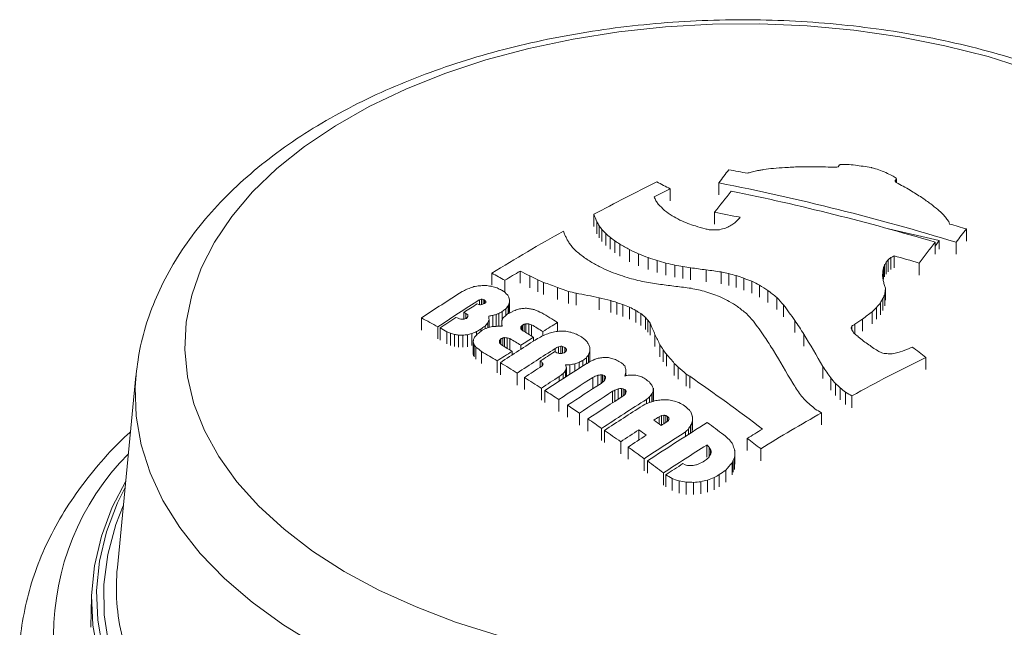
# Model space of a CAD drawing. Units: millimetres. Extents: x 140 to 1014, y 91 to 775.
# Drawn here: x 848 to 908, y 723 to 760 of the extents above; entities that cross this region are included whole.
import ezdxf

# ---------------------------------------------------------------- set-up
doc = ezdxf.new("R2010")
doc.units = ezdxf.units.MM

msp = doc.modelspace()

# ---------------------------------------------------------------- linework, layer by layer
at = {"color": 7, "linetype": 'Continuous', "lineweight": 15}
for p, q in [((897.945, 750.948), (897.888, 750.891)), ((897.987, 751.013), (897.945, 750.948)), ((901.466, 749.937), (901.388, 750.022)), ((901.469, 750.137), (901.411, 750.081)), ((901.411, 750.081), (901.411, 749.996)), ((901.469, 750.137), (901.469, 749.935)), ((887.593, 749.543), (887.593, 748.806)), ((890.578, 749.909), (890.578, 749.172)), ((882.905, 747.979), (882.905, 747.241)), ((890.313, 748.102), (890.313, 747.366)), ((883.082, 747.514), (883.082, 746.777)), ((883.23, 747.277), (883.23, 746.54)), ((883.396, 747.048), (883.396, 746.311)), ((900.98, 747.093), (904.092, 746.374)), ((904.738, 747.384), (904.684, 747.537)), ((905.782, 747.08), (905.782, 746.341)), ((883.629, 746.8), (883.629, 746.063)), ((883.898, 746.571), (883.898, 745.834)), ((904.092, 746.374), (903.851, 746.033)), ((904.092, 745.839), (904.092, 746.374)), ((884.185, 746.349), (884.185, 745.613)), ((884.491, 746.155), (884.491, 745.419)), ((885.092, 745.811), (885.092, 745.074)), ((903.851, 746.271), (903.851, 745.533)), ((903.851, 746.033), (903.851, 745.533)), ((905.132, 746.265), (905.132, 745.526)), ((885.649, 745.547), (885.649, 744.812)), ((886.244, 745.32), (886.244, 744.584)), ((900.967, 745.193), (900.967, 744.456)), ((901.135, 745.324), (901.135, 744.587)), ((901.335, 745.432), (901.335, 744.695)), ((886.793, 745.138), (886.793, 744.402)), ((887.327, 744.982), (887.327, 744.247)), ((887.864, 744.863), (887.864, 744.128)), ((888.353, 744.772), (888.353, 744.037)), ((888.843, 744.699), (888.843, 743.964)), ((900.683, 744.729), (900.65, 744.564)), ((900.65, 744.564), (900.65, 744.01)), ((900.683, 744.729), (900.683, 743.992)), ((900.749, 744.89), (900.749, 744.153)), ((900.85, 745.047), (900.85, 744.31)), ((902.866, 744.987), (902.866, 744.25)), ((876.632, 744.368), (876.632, 743.628)), ((878.381, 744.499), (878.381, 743.759)), ((878.967, 744.197), (878.967, 743.458)), ((879.458, 743.965), (879.458, 743.227)), ((890.724, 744.442), (890.724, 743.707)), ((891.178, 744.342), (891.178, 743.607)), ((891.631, 744.221), (891.631, 743.486)), ((892.114, 744.057), (892.114, 743.322)), ((900.661, 743.929), (900.62, 744.231)), ((877.444, 743.93), (877.444, 743.19)), ((879.819, 743.804), (879.819, 743.066)), ((880.677, 743.483), (880.677, 742.745)), ((892.596, 743.871), (892.596, 743.136)), ((893.072, 743.623), (893.072, 742.888)), ((900.808, 743.445), (900.759, 743.096)), ((900.808, 743.445), (900.808, 742.708)), ((875.995, 742.763), (875.872, 742.724)), ((875.995, 742.763), (875.995, 742.436)), ((876.179, 742.726), (876.114, 742.761)), ((876.114, 742.761), (876.114, 742.468)), ((877.728, 742.717), (877.691, 742.886)), ((881.339, 743.248), (881.339, 742.511)), ((881.808, 743.144), (881.808, 742.407)), ((883.218, 742.862), (883.218, 742.125)), ((893.577, 743.31), (893.577, 742.575)), ((894.124, 742.88), (894.124, 742.145)), ((900.647, 742.811), (900.647, 742.074)), ((900.759, 743.096), (900.759, 742.359)), ((875.847, 742.439), (875.732, 742.481)), ((875.872, 742.724), (875.872, 742.435)), ((876.193, 742.504), (876.087, 742.456)), ((876.179, 742.726), (876.179, 742.498)), ((876.267, 742.57), (876.193, 742.504)), ((877.493, 742.183), (877.493, 741.765)), ((877.711, 742.533), (877.645, 742.356)), ((877.645, 742.356), (877.645, 741.884)), ((877.711, 742.533), (877.711, 741.918)), ((877.728, 742.717), (877.728, 741.977)), ((883.938, 742.685), (883.938, 741.948)), ((884.686, 742.442), (884.686, 741.706)), ((885.083, 742.284), (885.083, 741.547)), ((894.548, 742.419), (894.548, 741.684)), ((900.255, 742.271), (900.255, 741.535)), ((900.485, 742.539), (900.485, 741.802)), ((872.324, 741.622), (872.324, 740.878)), ((874.92, 741.961), (874.92, 741.545)), ((875.05, 741.889), (875.05, 741.586)), ((875.162, 741.806), (875.162, 741.703)), ((876.466, 741.531), (876.466, 741.04)), ((876.691, 741.773), (876.691, 741.09)), ((876.9, 741.828), (876.9, 741.104)), ((877.077, 741.901), (877.077, 741.161)), ((877.274, 742.006), (877.274, 741.5)), ((877.38, 741.663), (877.304, 741.576)), ((885.476, 742.082), (885.476, 741.346)), ((885.785, 741.888), (885.785, 741.152)), ((886.072, 741.641), (886.072, 740.904)), ((899.399, 741.554), (899.399, 740.817)), ((899.99, 742.004), (899.99, 741.268)), ((873.33, 741.077), (873.33, 740.334)), ((873.46, 741.006), (873.46, 740.263)), ((876.226, 741.121), (876.226, 740.95)), ((876.398, 741.33), (876.398, 741.023)), ((877.281, 741.108), (877.245, 741.282)), ((877.245, 741.282), (877.245, 741.108)), ((878.459, 741.125), (878.459, 740.914)), ((878.621, 741.228), (878.515, 741.18)), ((878.515, 741.18), (878.515, 740.858)), ((878.621, 741.228), (878.621, 740.787)), ((878.726, 741.254), (878.726, 740.725)), ((878.913, 741.254), (878.913, 740.613)), ((879.079, 741.2), (879.079, 740.514)), ((880.678, 741.347), (880.678, 740.792)), ((886.212, 741.485), (886.212, 740.749)), ((886.351, 741.308), (886.351, 740.571)), ((895.239, 741.461), (895.239, 740.725)), ((898.741, 741.123), (898.699, 741.042)), ((898.741, 741.123), (898.741, 740.891)), ((898.923, 741.235), (898.923, 740.644)), ((873.882, 740.772), (873.882, 740.03)), ((874.095, 740.676), (874.095, 739.933)), ((874.344, 740.602), (874.344, 739.86)), ((874.596, 740.571), (874.596, 739.828)), ((874.851, 740.559), (874.851, 739.817)), ((875.143, 740.593), (875.143, 739.851)), ((875.404, 740.665), (875.404, 739.923)), ((875.704, 740.781), (875.704, 740.573)), ((875.954, 740.924), (875.954, 740.79)), ((877.199, 740.337), (877.199, 740.013)), ((877.305, 740.386), (877.305, 739.917)), ((877.41, 740.414), (877.41, 739.855)), ((877.579, 740.403), (877.579, 739.754)), ((877.745, 740.349), (877.745, 739.655)), ((879.202, 740.44), (879.202, 740.198)), ((879.777, 740.784), (879.777, 740.527)), ((881.009, 740.815), (880.837, 740.808)), ((886.651, 740.602), (886.651, 739.866)), ((895.787, 740.63), (895.787, 739.894)), ((875.495, 740.125), (875.495, 739.383)), ((875.551, 739.981), (875.522, 740.042)), ((875.522, 740.042), (875.522, 739.301)), ((875.551, 739.981), (875.551, 739.239)), ((875.657, 739.83), (875.657, 739.088)), ((877.125, 740.269), (877.125, 740.085)), ((878.427, 739.943), (878.427, 739.7)), ((880.526, 739.745), (880.526, 739.527)), ((880.879, 739.888), (880.722, 739.849)), ((880.722, 739.849), (880.722, 739.452)), ((880.879, 739.888), (880.879, 739.43)), ((881.112, 739.811), (880.98, 739.87)), ((880.98, 739.87), (880.98, 739.449)), ((881.112, 739.811), (881.112, 739.511)), ((881.208, 739.729), (881.208, 739.631)), ((882.663, 739.765), (882.663, 739.027)), ((886.958, 739.973), (886.958, 739.236)), ((876.009, 739.557), (876.009, 738.815)), ((877.884, 739.571), (877.884, 739.347)), ((880.926, 739.428), (880.773, 739.433)), ((881.177, 739.567), (881.085, 739.488)), ((882.443, 739.177), (882.443, 738.805)), ((882.647, 739.571), (882.578, 739.364)), ((882.578, 739.364), (882.578, 738.89)), ((882.647, 739.571), (882.647, 738.934)), ((887.154, 739.661), (887.154, 738.924)), ((887.355, 739.39), (887.355, 738.653)), ((903.273, 739.202), (903.273, 738.463)), ((876.967, 738.988), (876.967, 738.247)), ((877.162, 738.871), (877.162, 738.13)), ((879.608, 738.973), (879.608, 738.601)), ((879.78, 738.774), (879.72, 738.674)), ((879.78, 738.774), (879.737, 738.87)), ((879.737, 738.87), (879.737, 738.701)), ((881.214, 738.561), (881.159, 738.733)), ((881.214, 738.561), (881.214, 738.029)), ((881.433, 738.743), (881.433, 738.169)), ((881.729, 738.807), (881.729, 738.356)), ((881.992, 738.892), (881.992, 738.522)), ((882.225, 739.019), (882.225, 738.668)), ((887.84, 738.833), (887.84, 738.096)), ((888.078, 738.602), (888.078, 737.864)), ((896.964, 738.639), (896.964, 737.901)), ((854.793, 738.075), (853.654, 726.31)), ((878.201, 738.237), (878.201, 737.495)), ((878.639, 737.964), (878.639, 737.223)), ((880.777, 738.029), (880.777, 737.749)), ((881.014, 738.203), (881.014, 737.901)), ((881.165, 738.384), (881.165, 737.997)), ((881.188, 738.461), (881.188, 738.012)), ((882.84, 737.974), (882.84, 737.277)), ((883.141, 738.102), (883.141, 737.471)), ((883.349, 738.129), (883.349, 737.605)), ((883.533, 738.078), (883.433, 738.12)), ((883.433, 738.12), (883.433, 737.673)), ((883.612, 738.002), (883.533, 738.078)), ((883.533, 738.078), (883.533, 737.766)), ((883.625, 737.947), (883.58, 737.814)), ((883.612, 738.002), (883.612, 737.91)), ((884.865, 738.265), (884.797, 738.055)), ((884.865, 738.265), (884.865, 738.09)), ((888.558, 738.179), (888.558, 737.441)), ((888.787, 738.043), (888.787, 737.306)), ((897.44, 737.935), (897.44, 737.197)), ((879.678, 737.308), (879.678, 736.566)), ((886.552, 737.311), (886.552, 736.573)), ((897.724, 737.605), (897.724, 736.866)), ((898.029, 737.326), (898.029, 736.588)), ((879.889, 737.172), (879.889, 736.431)), ((884.054, 737.121), (884.054, 736.415)), ((884.197, 737.19), (884.197, 736.506)), ((884.391, 737.272), (884.391, 736.631)), ((884.7, 737.276), (884.599, 737.297)), ((884.599, 737.297), (884.599, 736.764)), ((884.7, 737.276), (884.7, 736.828)), ((884.846, 736.964), (884.734, 736.85)), ((884.862, 737.166), (884.799, 737.232)), ((884.799, 737.232), (884.799, 736.916)), ((884.891, 737.099), (884.846, 736.964)), ((884.891, 737.099), (884.862, 737.166)), ((884.862, 737.166), (884.862, 737.012)), ((886.321, 736.783), (886.321, 736.433)), ((886.454, 736.952), (886.454, 736.477)), ((886.537, 737.132), (886.537, 736.501)), ((898.351, 737.056), (898.351, 736.317)), ((898.73, 736.836), (898.73, 736.097)), ((880.749, 736.614), (880.749, 735.873)), ((881.285, 736.261), (881.285, 735.52)), ((886.137, 736.625), (886.137, 736.361)), ((882.016, 735.773), (882.016, 735.032)), ((887.052, 735.623), (886.909, 735.555)), ((886.909, 735.555), (886.909, 735.117)), ((887.191, 735.646), (887.052, 735.623)), ((887.052, 735.623), (887.052, 735.032)), ((887.191, 735.646), (887.191, 735.121)), ((887.425, 735.576), (887.31, 735.634)), ((887.31, 735.634), (887.31, 735.196)), ((887.505, 735.495), (887.425, 735.576)), ((887.425, 735.576), (887.425, 735.282)), ((887.505, 735.495), (887.505, 735.39)), ((888.961, 735.491), (888.961, 734.751)), ((896.874, 735.8), (896.874, 735.06)), ((882.535, 735.422), (882.535, 734.68)), ((887.474, 735.322), (887.364, 735.231)), ((888.839, 735.02), (888.839, 734.556)), ((888.942, 735.238), (888.942, 734.621)), ((883.379, 734.842), (883.379, 734.1)), ((883.558, 734.718), (883.558, 733.976)), ((885.666, 734.756), (885.666, 734.136)), ((888.535, 734.629), (888.535, 734.363)), ((888.702, 734.801), (888.702, 734.469)), ((884.548, 734.023), (884.548, 733.28)), ((885.003, 733.699), (885.003, 732.956)), ((889.828, 733.822), (889.828, 733.081)), ((890.064, 733.545), (889.988, 733.677)), ((889.988, 733.677), (889.988, 733.124)), ((892.314, 734.23), (892.314, 733.489)), ((890.064, 733.545), (890.064, 733.259)), ((891.563, 733.385), (891.563, 732.643)), ((893.142, 733.597), (893.142, 732.855)), ((885.993, 732.983), (885.993, 732.239)), ((886.188, 732.84), (886.188, 732.097)), ((888.501, 732.611), (888.37, 732.684)), ((891.456, 732.889), (891.393, 732.735)), ((891.393, 732.735), (891.393, 731.993)), ((891.538, 733.053), (891.456, 732.889)), ((891.456, 732.889), (891.456, 732.146)), ((891.538, 733.053), (891.538, 732.311)), ((887.178, 732.107), (887.178, 731.363)), ((887.324, 731.997), (887.324, 731.253)), ((890.6, 732.002), (890.6, 731.259)), ((890.999, 732.28), (890.999, 731.537)), ((887.701, 731.765), (887.701, 731.021)), ((888.136, 731.615), (888.136, 730.871)), ((888.576, 731.536), (888.576, 730.792)), ((889.021, 731.529), (889.021, 730.785)), ((889.47, 731.569), (889.47, 730.825)), ((889.872, 731.67), (889.872, 730.926)), ((890.278, 731.817), (890.278, 731.073)), ((852.075, 724.515), (852.034, 722.633))]:
    msp.add_line(p, q, dxfattribs=at)
at = {"color": 8, "linetype": 'Continuous', "lineweight": 15}
for p, q in [((889.792, 744.569), (889.792, 743.834)), ((884.304, 742.569), (884.304, 741.833))]:
    msp.add_line(p, q, dxfattribs=at)
at = {"color": 7, "linetype": 'Continuous', "lineweight": 15, "flags": 128}
for points in [[(909.65, 756.856), (907.096, 757.658), (904.435, 758.331), (901.683, 758.872), (898.862, 759.277), (895.992, 759.541), (893.094, 759.664), (890.188, 759.645), (887.295, 759.484), (884.436, 759.181), (881.632, 758.74), (878.903, 758.163), (876.268, 757.455), (873.747, 756.62), (871.358, 755.664), (869.118, 754.596), (867.042, 753.421), (865.147, 752.149), (863.446, 750.788), (861.95, 749.35), (860.672, 747.843), (859.619, 746.279), (858.799, 744.669), (858.22, 743.025), (857.883, 741.359), (857.793, 739.682), (857.95, 738.006), (858.352, 736.345), (858.996, 734.709), (859.879, 733.11), (860.993, 731.56), (862.331, 730.071), (863.883, 728.652), (865.638, 727.315), (867.583, 726.068), (869.704, 724.921), (871.986, 723.882), (874.413, 722.958), (876.966, 722.157)], [(898.059, 751.043), (898.05, 751.039), (898.041, 751.036), (898.032, 751.032), (898.023, 751.028), (898.014, 751.024), (898.005, 751.021), (897.996, 751.017), (897.987, 751.013)], [(901.388, 750.022), (901.391, 750.029), (901.394, 750.037), (901.397, 750.044), (901.4, 750.052), (901.403, 750.059), (901.406, 750.066), (901.408, 750.074), (901.411, 750.081)], [(901.469, 750.137), (901.468, 750.145), (901.466, 750.153), (901.465, 750.16), (901.464, 750.168), (901.462, 750.176), (901.461, 750.184), (901.46, 750.191), (901.458, 750.199)], [(900.62, 744.231), (900.623, 744.272), (900.627, 744.314), (900.631, 744.356), (900.635, 744.398), (900.639, 744.439), (900.643, 744.481), (900.646, 744.523), (900.65, 744.564)], [(876.272, 742.631), (876.272, 742.624), (876.271, 742.616), (876.27, 742.608), (876.27, 742.601), (876.269, 742.593), (876.268, 742.585), (876.268, 742.578), (876.267, 742.57)], [(877.711, 742.533), (877.713, 742.556), (877.715, 742.579), (877.717, 742.602), (877.72, 742.625), (877.722, 742.648), (877.724, 742.671), (877.726, 742.694), (877.728, 742.717)], [(875.162, 741.806), (875.163, 741.795), (875.164, 741.783), (875.165, 741.772), (875.167, 741.76), (875.168, 741.749), (875.169, 741.737), (875.17, 741.726), (875.171, 741.714)], [(876.466, 741.531), (876.464, 741.557), (876.462, 741.582), (876.46, 741.608), (876.458, 741.633), (876.456, 741.659), (876.454, 741.685), (876.452, 741.71), (876.45, 741.736)], [(877.304, 741.576), (877.299, 741.562), (877.294, 741.549), (877.288, 741.536), (877.283, 741.523), (877.277, 741.509), (877.272, 741.496), (877.267, 741.483), (877.261, 741.47)], [(877.261, 741.47), (877.259, 741.446), (877.257, 741.423), (877.255, 741.399), (877.253, 741.376), (877.251, 741.352), (877.249, 741.329), (877.247, 741.306), (877.245, 741.282)], [(878.419, 741.06), (878.424, 741.068), (878.429, 741.076), (878.434, 741.085), (878.439, 741.093), (878.444, 741.101), (878.449, 741.109), (878.454, 741.117), (878.459, 741.125)], [(878.426, 740.946), (878.425, 740.96), (878.425, 740.974), (878.424, 740.989), (878.423, 741.003), (878.422, 741.017), (878.421, 741.032), (878.42, 741.046), (878.419, 741.06)], [(878.459, 741.125), (878.466, 741.132), (878.473, 741.139), (878.48, 741.146), (878.487, 741.153), (878.494, 741.16), (878.501, 741.166), (878.508, 741.173), (878.515, 741.18)], [(878.621, 741.228), (878.634, 741.231), (878.647, 741.234), (878.66, 741.238), (878.673, 741.241), (878.686, 741.244), (878.699, 741.248), (878.712, 741.251), (878.726, 741.254)], [(898.708, 740.946), (898.707, 740.958), (898.706, 740.97), (898.705, 740.982), (898.704, 740.994), (898.703, 741.006), (898.702, 741.018), (898.7, 741.03), (898.699, 741.042)], [(877.125, 740.269), (877.134, 740.278), (877.143, 740.286), (877.152, 740.295), (877.162, 740.303), (877.171, 740.312), (877.18, 740.32), (877.189, 740.329), (877.199, 740.337)], [(877.199, 740.337), (877.212, 740.343), (877.225, 740.349), (877.239, 740.355), (877.252, 740.362), (877.265, 740.368), (877.278, 740.374), (877.292, 740.38), (877.305, 740.386)], [(877.305, 740.386), (877.318, 740.389), (877.331, 740.393), (877.344, 740.396), (877.357, 740.4), (877.37, 740.403), (877.383, 740.407), (877.397, 740.41), (877.41, 740.414)], [(875.509, 740.295), (875.507, 740.274), (875.505, 740.252), (875.504, 740.231), (875.502, 740.21), (875.5, 740.189), (875.498, 740.167), (875.497, 740.146), (875.495, 740.125)], [(875.495, 740.125), (875.498, 740.115), (875.501, 740.104), (875.505, 740.094), (875.508, 740.084), (875.512, 740.073), (875.515, 740.063), (875.518, 740.053), (875.522, 740.042)], [(877.103, 740.215), (877.106, 740.222), (877.109, 740.228), (877.111, 740.235), (877.114, 740.242), (877.117, 740.249), (877.119, 740.255), (877.122, 740.262), (877.125, 740.269)], [(877.11, 740.099), (877.11, 740.113), (877.109, 740.128), (877.108, 740.142), (877.107, 740.157), (877.106, 740.171), (877.105, 740.186), (877.104, 740.2), (877.103, 740.215)], [(881.208, 739.729), (881.209, 739.72), (881.21, 739.71), (881.212, 739.701), (881.213, 739.692), (881.214, 739.682), (881.216, 739.673), (881.217, 739.664), (881.218, 739.654)], [(882.647, 739.571), (882.649, 739.595), (882.651, 739.619), (882.653, 739.644), (882.655, 739.668), (882.657, 739.692), (882.659, 739.716), (882.661, 739.741), (882.663, 739.765)], [(881.218, 739.654), (881.213, 739.643), (881.208, 739.632), (881.203, 739.621), (881.198, 739.611), (881.192, 739.6), (881.187, 739.589), (881.182, 739.578), (881.177, 739.567)], [(881.188, 738.461), (881.191, 738.474), (881.195, 738.486), (881.198, 738.499), (881.201, 738.511), (881.204, 738.523), (881.207, 738.536), (881.21, 738.548), (881.214, 738.561)], [(881.165, 738.384), (881.168, 738.393), (881.171, 738.403), (881.174, 738.413), (881.177, 738.423), (881.18, 738.432), (881.182, 738.442), (881.185, 738.452), (881.188, 738.461)], [(883.349, 738.129), (883.359, 738.128), (883.37, 738.127), (883.381, 738.126), (883.391, 738.124), (883.402, 738.123), (883.412, 738.122), (883.423, 738.121), (883.433, 738.12)], [(883.612, 738.002), (883.614, 737.995), (883.615, 737.988), (883.617, 737.982), (883.618, 737.975), (883.62, 737.968), (883.622, 737.961), (883.623, 737.954), (883.625, 737.947)], [(884.865, 738.265), (884.865, 738.291), (884.865, 738.317), (884.865, 738.344), (884.865, 738.37), (884.865, 738.396), (884.865, 738.422), (884.865, 738.448), (884.865, 738.474)], [(886.537, 737.132), (886.539, 737.154), (886.541, 737.177), (886.543, 737.199), (886.544, 737.222), (886.546, 737.244), (886.548, 737.266), (886.55, 737.289), (886.552, 737.311)], [(887.31, 735.634), (887.295, 735.635), (887.28, 735.637), (887.265, 735.638), (887.25, 735.64), (887.235, 735.641), (887.22, 735.643), (887.206, 735.644), (887.191, 735.646)], [(887.515, 735.414), (887.514, 735.424), (887.513, 735.434), (887.511, 735.444), (887.51, 735.455), (887.509, 735.465), (887.507, 735.475), (887.506, 735.485), (887.505, 735.495)], [(888.961, 735.491), (888.958, 735.505), (888.955, 735.52), (888.952, 735.534), (888.949, 735.548), (888.946, 735.563), (888.943, 735.577), (888.939, 735.592), (888.936, 735.606)], [(888.942, 735.238), (888.944, 735.269), (888.947, 735.301), (888.949, 735.333), (888.952, 735.364), (888.954, 735.396), (888.957, 735.428), (888.959, 735.459), (888.961, 735.491)], [(887.474, 735.322), (887.479, 735.334), (887.484, 735.345), (887.489, 735.357), (887.495, 735.368), (887.5, 735.38), (887.505, 735.391), (887.51, 735.403), (887.515, 735.414)], [(890.064, 733.545), (890.069, 733.529), (890.074, 733.513), (890.08, 733.496), (890.085, 733.48), (890.09, 733.463), (890.095, 733.447), (890.1, 733.431), (890.106, 733.414)], [(890.106, 733.414), (890.102, 733.398), (890.099, 733.382), (890.096, 733.366), (890.092, 733.349), (890.089, 733.333), (890.085, 733.317), (890.082, 733.301), (890.079, 733.284)], [(891.538, 733.053), (891.541, 733.094), (891.544, 733.136), (891.547, 733.177), (891.55, 733.219), (891.553, 733.26), (891.556, 733.302), (891.559, 733.343), (891.563, 733.385)], [(891.563, 733.385), (891.56, 733.403), (891.557, 733.42), (891.554, 733.438), (891.551, 733.456), (891.548, 733.474), (891.545, 733.492), (891.542, 733.51), (891.539, 733.528)], [(857.28, 712.843), (856.196, 714.023), (854.912, 715.688), (853.86, 717.406), (853.046, 719.167), (852.475, 720.959), (852.151, 722.772), (852.076, 724.594), (852.251, 726.414), (852.674, 728.22), (853.342, 730.002), (854.166, 731.601)]]:
    msp.add_lwpolyline(points, dxfattribs=at)
at = {"color": 8, "linetype": 'Continuous', "lineweight": 15, "flags": 128}
for points in [[(865.895, 721.514), (863.813, 722.795), (861.919, 724.17), (860.226, 725.629), (858.744, 727.163), (857.483, 728.761), (856.453, 730.414), (855.659, 732.11), (855.107, 733.837), (854.801, 735.585), (854.743, 737.341), (854.799, 738.136)], [(854.128, 731.21), (853.666, 730.273), (852.99, 728.499), (852.56, 726.7), (852.378, 724.886), (852.446, 723.07), (852.763, 721.263), (853.327, 719.476), (854.135, 717.72), (855.181, 716.007), (856.46, 714.347), (857.665, 713.043)], [(857.989, 713.211), (856.84, 714.457), (855.536, 716.157), (854.477, 717.913), (853.672, 719.713), (853.126, 721.546), (852.841, 723.398), (852.821, 725.257), (853.064, 727.111), (853.571, 728.947), (854.019, 730.08)]]:
    msp.add_lwpolyline(points, dxfattribs=at)
at = {"color": 7, "linetype": 'Continuous', "lineweight": 15}
for centre, radius, start, end in [((965.184, 695.403), 92.395, 143.22479, 143.84891), ((864.753, 609.389), 143.778, 78.94519, 79.4098), ((925.33, 622.01), 132.673, 104.15398, 104.30337), ((911.864, 608.815), 143.104, 97.53569, 97.62017), ((917.86, 612.008), 140.869, 100.02336, 100.12465), ((912.466, 604.297), 147.674, 97.21574, 97.44073), ((904.589, 600.411), 150.768, 93.78828, 94.05888), ((903.259, 598.551), 152.543, 92.91816, 93.2437), ((895.74, 597.086), 153.81, 89.70727, 90.09214), ((894.628, 594.865), 156.041, 88.86048, 89.30281), ((910.585, 624.339), 127.187, 95.72954, 95.80056), ((898.057, 601.264), 149.779, 89.84734, 89.99909), ((885.538, 598.017), 153.57, 84.98916, 85.17485), ((876.105, 598.543), 154.159, 81.11307, 81.47717), ((895.377, 732.321), 19.079, 76.0699, 76.22608), ((857.538, 610.555), 146.561, 72.99967, 73.17063), ((851.2, 627.385), 132.774, 68.0553, 68.2557), ((928.019, 635.652), 120.267, 107.15147, 107.26656), ((847.802, 637.72), 124.656, 64.6368, 64.8293), ((845.108, 659.697), 106.611, 58.09208, 58.25638), ((941.334, 639.657), 123.076, 116.32087, 118.34251), ((940.917, 641.663), 120.34, 116.30265, 116.83042), ((839.81, 658.274), 103.02, 62.36638, 62.88603), ((968.147, 688.135), 98.256, 141.42179, 142.38736), ((862.049, 605.089), 147.603, 73.02954, 78.85563), ((861.77, 604.766), 147.63, 73.43836, 78.4479), ((842.496, 644.833), 120.517, 60.24097, 60.70515), ((840.828, 648.91), 117.856, 58.14356, 58.55252), ((788.821, 701.266), 108.83, 25.90654, 26.04326), ((804.961, 696.049), 97.303, 32.69345, 32.83876), ((836.288, 655.841), 114.611, 54.04661, 54.38455), ((821.213, 682.73), 92.993, 44.7654, 45.10536), ((830.327, 665.302), 100.567, 55.21253, 55.53476), ((832.879, 658.863), 114.257, 51.49554, 51.77244), ((828.625, 664.892), 112.41, 47.66467, 47.88322), ((758.277, 700.269), 133.448, 20.73447, 20.94806), ((834.294, 654.058), 107.972, 60.06457, 60.35244), ((842.252, 637.552), 119.269, 67.09682, 67.3543), ((863.481, 604.859), 145.734, 78.76323, 79.39072), ((955.617, 673.896), 97.554, 130.94477, 131.09067), ((965.883, 682.066), 98.982, 138.38667, 138.555), ((817.618, 678.357), 111.209, 38.60006, 38.76516), ((813.389, 677.843), 114.857, 37.35798, 37.48389), ((795.2, 692.563), 103.649, 31.86253, 32.01718), ((802.485, 688.566), 99.834, 35.85903, 36.02137), ((813.716, 681.307), 95.798, 43.13047, 43.33371), ((848.247, 624.152), 129.724, 71.62805, 71.84447), ((851.884, 619.155), 133.415, 73.51864, 73.78742), ((863.634, 616.668), 133.006, 78.57206, 78.683), ((882.262, 613.847), 133.414, 86.58517, 86.68059), ((888.028, 618.089), 128.953, 88.93965, 89.031), ((901.21, 598.19), 149.222, 94.0691, 94.14893), ((926.809, 608.15), 143.522, 104.45153, 104.60395), ((942.72, 643.553), 115.777, 116.38918, 116.53865), ((948.955, 657.961), 106.32, 122.7113, 122.86382), ((862.28, 599.268), 154.081, 73.60056, 74.00488), ((976.655, 689.901), 91.063, 141.10378, 141.7602), ((946.46, 630.358), 133.695, 119.30065, 121.48607), ((763.327, 695.734), 128.362, 23.45189, 23.51459), ((760.358, 697.411), 130.447, 22.16034, 22.25686), ((780.828, 694.271), 113.175, 27.43871, 27.54957), ((782.424, 689.452), 114.089, 29.83852, 29.95673), ((820.975, 673.176), 96.675, 49.39266, 49.60218), ((823.81, 668.441), 98.564, 52.2264, 52.43704), ((802.477, 687.358), 98.445, 36.57128, 36.71909), ((813.426, 682.338), 93.242, 42.86147, 43.07131), ((820.549, 674.287), 94.113, 49.20263, 49.41845), ((830.414, 661.05), 100.833, 57.56774, 57.77395), ((831.982, 653.959), 106.101, 59.9627, 60.33668), ((836.009, 641.111), 115.634, 64.57753, 64.88291), ((981.071, 685.976), 97.972, 142.01621, 142.96278), ((819.807, 665.037), 101.749, 52.0866, 52.29104), ((826.896, 657.55), 103.801, 57.52196, 57.72238), ((841.949, 630.341), 123.216, 68.93089, 69.22719), ((845.204, 620.981), 130.937, 71.48078, 71.73361), ((983.692, 678.616), 106.188, 141.17274, 141.27364), ((966.283, 661.872), 105.871, 127.97811, 128.09328), ((954.522, 646.933), 111.942, 118.36803, 118.48448), ((859.842, 599.805), 151.423, 73.49311, 74.09641), ((829.369, 651.596), 107.625, 59.96712, 60.33579), ((834.075, 639.436), 116.242, 64.67776, 64.98129), ((849.739, 617.045), 133.345, 73.62741, 73.86633), ((857.234, 607.448), 140.787, 77.43409, 77.65807), ((861.626, 602.592), 144.67, 79.35392, 79.5508), ((867.319, 601.77), 144.541, 81.43578, 81.63236), ((868.851, 596.115), 149.923, 81.97071, 82.33663), ((870.036, 595.569), 150.304, 82.08841, 82.44706), ((1036.533, 688.61), 146.985, 157.48683, 157.55476), ((993.761, 685.431), 110.393, 147.31353, 147.41062), ((828.887, 654.967), 101.352, 61.37396, 61.89544), ((949.096, 626.879), 137.241, 121.01477, 121.47249), ((830.299, 650.332), 105.732, 62.59382, 62.95107), ((832.135, 644.384), 110.254, 64.58196, 64.86391), ((834.543, 642.919), 110.579, 65.83, 66.03471), ((839.927, 627.665), 124.807, 69.13047, 69.42261), ((844.511, 621.621), 128.982, 71.73475, 71.99103), ((848.766, 616.49), 132.641, 73.93555, 74.17537), ((855.671, 603.146), 143.925, 77.83189, 78.05066), ((860.363, 605.383), 142.335, 77.49629, 77.6836), ((855.301, 609.645), 139.393, 74.89236, 75.08499), ((847.479, 613.222), 138.239, 71.16242, 71.37395), ((843.944, 618.566), 134.418, 68.78046, 69.00048), ((940.762, 611.472), 147.346, 116.46547, 116.58926), ((929.665, 598.944), 154.397, 110.57866, 110.69734), ((920.016, 619.35), 131.915, 109.70547, 109.77037), ((905.461, 586.473), 159.892, 100.72379, 100.78693), ((892.954, 579.363), 165.112, 95.8811, 95.99497), ((877.183, 595.586), 148.024, 90.32545, 90.44411), ((851.288, 613.991), 132.016, 78.9268, 79.05996), ((844.176, 626.86), 121.123, 74.29662, 74.45164), ((833.873, 652.171), 100.947, 64.5599, 64.73436), ((838.743, 632.636), 118.514, 69.27819, 69.7213), ((840.276, 628.618), 121.763, 70.29158, 70.62208), ((863.502, 599.306), 146.273, 80.76098, 81.14937), ((868.513, 596.545), 148.291, 82.47439, 82.84391), ((871.011, 595.829), 148.696, 83.28692, 83.46459), ((869.039, 600.282), 144.526, 82.11433, 82.3041), ((859.342, 603.293), 143.224, 77.91762, 78.10348), ((853.171, 604.1), 143.861, 75.25963, 75.44596), ((834.802, 632.427), 125.539, 62.34382, 62.5889), ((828.792, 639.254), 122.576, 58.09345, 58.37112), ((666.056, 685.695), 241.724, 13.87775, 13.94011), ((731.307, 681.854), 180.344, 19.96949, 20.04662), ((951.392, 622.378), 143.076, 122.36063, 123.54785), ((874.692, 636.531), 106.24, 89.23351, 89.2977), ((826.853, 667.079), 91.393, 56.39983, 56.54498), ((810.913, 673.845), 96.098, 46.06757, 46.19737), ((785.194, 684.267), 109.508, 32.36398, 32.46615), ((853.144, 615.199), 131.117, 77.37217, 77.58206), ((855.359, 607.284), 138.411, 78.38831, 78.98366), ((851.19, 611.209), 135.493, 76.01359, 76.32696), ((848.097, 617.457), 132.495, 71.44569, 71.66602), ((843.229, 618.981), 132.697, 69.02025, 69.24276), ((833.682, 632.337), 124.401, 62.45231, 62.69938), ((820.392, 649.761), 118.775, 51.6277, 51.96323), ((806.247, 661.524), 119.754, 42.49405, 42.79348), ((1003.49, 681.324), 119.822, 149.12597, 149.27739), ((1048.714, 684.957), 158.968, 158.5478, 158.65809), ((952.407, 621.797), 143.111, 122.33009, 123.54258), ((952.327, 622.054), 142.722, 122.45778, 122.84455), ((865.9, 664.413), 78.657, 82.6605, 82.73466), ((905.704, 606.367), 139.275, 102.27805, 102.33651), ((790.295, 657.29), 121.141, 44.78741, 44.85036), ((966.375, 631.895), 141.646, 128.8654, 128.97973), ((988.298, 645.171), 147.272, 138.70738, 138.79671), ((937.813, 599.986), 154.15, 112.74823, 112.86236), ((909.228, 590.794), 154.497, 101.47837, 101.58347), ((886.459, 599.193), 143.23, 93.08245, 93.19225), ((860.351, 618.411), 125.166, 81.42687, 81.54373), ((852.312, 614.977), 129.973, 78.04067, 78.14629), ((844.332, 616.609), 132.151, 72.39383, 72.56029), ((844.518, 621.955), 127.006, 71.56267, 71.74439), ((839.198, 628.2), 122.965, 68.08961, 68.28875), ((829.953, 634.336), 121.21, 62.73722, 62.94612), ((827.054, 638.329), 122.459, 58.1253, 58.40314), ((817.331, 647.497), 120.522, 51.55522, 51.88623), ((791.467, 667.36), 127.513, 35.52975, 36.06067), ((975.718, 667.06), 106.543, 135.0959, 135.29806), ((980.386, 673.494), 105.6, 139.16862, 139.36039), ((824.506, 652.003), 101.577, 61.27137, 61.91681), ((953.158, 620.775), 144.247, 123.07651, 123.53915), ((838.872, 634.448), 112.943, 71.48827, 71.6474), ((868.635, 594.265), 147.407, 87.56374, 87.62969), ((928.062, 572.337), 177.357, 107.383, 107.44221), ((816.697, 636.172), 120.753, 61.10242, 61.17278), ((801.555, 643.267), 122.996, 53.24065, 53.30566), ((966.063, 669.524), 116.072, 141.54198, 141.61785), ((1050.379, 682.271), 183.732, 161.18373, 161.24999), ((902.723, 570.936), 172.809, 98.66404, 98.74508), ((915.373, 595.184), 151.607, 104.70056, 104.78229), ((935.87, 599.656), 153.916, 112.45649, 112.52767), ((944.255, 616.324), 142.417, 118.05527, 118.14488), ((965.688, 643.557), 131.997, 131.86188, 131.99122), ((941.972, 615.618), 141.708, 116.87107, 117.01661), ((833.203, 637.487), 114.323, 65.99896, 66.25104), ((824.277, 647.503), 109.488, 58.99359, 59.58646), ((821.662, 640.208), 120.21, 57.76306, 57.9367), ((812.78, 656.97), 111.986, 49.12022, 49.31403), ((804.564, 667.831), 109.96, 42.05322, 42.16258), ((803.147, 659.941), 121.07, 42.30266, 42.59993), ((964.087, 644.448), 116.679, 123.67034, 123.95157), ((967.331, 653.06), 111.562, 127.12978, 127.51156), ((823.402, 649.998), 103.867, 60.9213, 61.18737), ((960.128, 624.444), 143.712, 125.7197, 125.85348), ((938.792, 605.48), 149.22, 114.7284, 114.86337), ((982.28, 654.431), 136.976, 140.62398, 140.737), ((911.167, 599.055), 146.163, 103.65315, 103.77246), ((885.705, 606.491), 134.901, 93.71063, 93.84187), ((876.575, 600.221), 140.888, 89.71291, 89.83758), ((805.219, 667.024), 104.037, 45.19276, 45.27813), ((878.376, 563.69), 177.565, 89.82676, 89.88727), ((828.562, 586.035), 163.181, 71.96638, 72.02764), ((823.222, 646.675), 109.795, 58.99594, 59.42), ((954.18, 622.615), 139.641, 121.76001, 122.19599), ((793.272, 668.49), 118.178, 38.03684, 38.14602), ((736.716, 677.341), 162.734, 22.87605, 23.14597), ((787.504, 665.515), 129.719, 35.29258, 35.81753), ((783.267, 666.936), 134.505, 33.22254, 33.64666), ((769.774, 665.553), 149.36, 30.2135, 30.31652), ((968.736, 627.795), 133.201, 121.60883, 121.70083), ((826.785, 636.785), 114.156, 65.5164, 65.63373), ((837.958, 617.6), 128.272, 73.52082, 73.63672), ((857.14, 602.892), 138.781, 82.77408, 82.87913), ((868.703, 603.52), 137.177, 87.43149, 87.5378), ((893.362, 578.896), 162.72, 96.42851, 96.53202), ((919.622, 580.02), 166.62, 105.3896, 105.48286), ((934.868, 588.05), 163.79, 111.17518, 111.2875), ((1019.898, 662.183), 164.163, 151.51363, 151.58755), ((976.691, 637.175), 144.532, 134.27347, 134.37634), ((954.415, 603.498), 158.247, 119.72351, 119.82803), ((964.495, 630.987), 141.054, 128.83042, 128.96401), ((956.503, 619.128), 143.644, 122.43954, 123.52818), ((870.323, 626.842), 113.793, 86.34409, 86.42961), ((840.02, 623.279), 122.999, 72.13902, 72.2202), ((821.968, 645.949), 109.647, 59.00829, 59.42301), ((955.389, 620.679), 141.941, 122.46297, 122.83457), ((822.596, 646.206), 109.928, 59.00705, 59.41089), ((947.622, 609.967), 147.136, 117.44512, 117.60185), ((935.307, 603.397), 147.95, 111.8841, 112.03164), ((917.99, 598.647), 146.99, 104.7795, 104.91328), ((896.235, 587.935), 153.647, 95.75155, 95.88064), ((868.338, 592.802), 148.554, 85.04138, 85.107), ((854.943, 605.134), 138.18, 78.92056, 79.0554), ((838.348, 615.992), 131.999, 70.76746, 70.91995), ((824.094, 634.86), 120.495, 61.20197, 61.37017), ((810.767, 643.727), 120.207, 53.46274, 53.57715), ((750.474, 673.788), 151.685, 25.87017, 26.13455), ((778.594, 664.775), 137.494, 32.98125, 33.39885), ((769.69, 664.771), 147.157, 30.13008, 31.03059), ((812.803, 644.205), 129.295, 48.12031, 48.28223), ((817.059, 637.648), 131.552, 51.21922, 51.40843), ((782.483, 674.339), 113.888, 35.10276, 35.1958), ((812.022, 657.402), 104.134, 52.08643, 52.33135), ((804.414, 665.626), 104.072, 45.55804, 45.69144), ((821.304, 645.405), 109.857, 58.99988, 59.36466), ((957.556, 618.462), 143.678, 122.42092, 123.52631), ((945.342, 617.814), 138.088, 117.90183, 117.99412), ((865.448, 650.432), 90.777, 80.14781, 80.21249), ((809.796, 656.705), 109.51, 49.29996, 49.36591), ((796.916, 659.239), 117.765, 43.39382, 43.50487), ((759.39, 667.841), 142.763, 30.34516, 30.42821), ((692.718, 675.213), 200.614, 18.77003, 18.83084), ((774.97, 669.149), 132.504, 32.15089, 32.31037), ((822.075, 629.914), 134.724, 54.61449, 54.94501), ((829.663, 622.492), 136.783, 58.85788, 59.01047), ((948.181, 619.683), 128.541, 110.93781, 111.19356), ((964.422, 614.529), 139.796, 116.3172, 116.4079), ((818.919, 629.736), 138.197, 52.3823, 52.8144), ((820.692, 645.29), 109.299, 59.01139, 59.59531), ((955.338, 616.572), 145.354, 122.19892, 122.62734), ((957.127, 619.269), 142.611, 122.50489, 122.92667), ((833.84, 616.377), 131.703, 69.12331, 69.25425), ((927.201, 616.958), 130.921, 110.62442, 110.69862), ((965.598, 624.252), 141.853, 125.88807, 125.99688), ((1005.224, 650.868), 151.24, 144.18722, 144.27481), ((928.223, 594.737), 151.268, 107.32576, 107.43024), ((908.305, 599.51), 141.875, 100.08861, 100.20252), ((886.474, 602.063), 137.161, 91.1475, 91.26202), ((854.656, 608.096), 134.286, 77.37973, 77.49719), ((842.753, 619.235), 126.797, 70.87523, 71.01835), ((786.437, 664.897), 125.434, 36.43333, 36.5871), ((794, 657.57), 124.136, 40.89169, 41.23271), ((764.791, 662.697), 150.315, 29.89275, 30.78073), ((958.008, 628.563), 123.437, 116.32232, 118.69987), ((836.97, 606.284), 147.604, 64.47718, 64.54853), ((862.074, 611.577), 133.574, 73.18266, 73.25053), ((892.272, 586.993), 152.679, 86.70575, 86.82843), ((906.002, 594.27), 145.234, 91.8874, 91.95572), ((925.916, 580.09), 161.238, 98.7479, 98.81078), ((934.48, 605.511), 137.968, 103.73983, 103.87552), ((819.215, 642.837), 112.162, 58.2716, 58.89352), ((958.772, 617.004), 145.095, 123.01259, 123.5234), ((813.725, 656.501), 105.557, 51.29094, 51.37998), ((958.525, 616.97), 143.639, 121.99038, 123.19289), ((886.877, 582.147), 156.691, 91.99076, 92.09104), ((911.624, 600.94), 141.071, 102.2345, 102.35742), ((924.873, 605.01), 140.581, 107.75961, 107.8723), ((948.869, 616.319), 139.63, 118.50869, 118.61734), ((957.258, 620.535), 139.947, 122.21014, 122.32361), ((941.793, 611.499), 140.494, 114.77756, 114.88936), ((824.583, 635.208), 119.772, 59.93368, 60.09605), ((804.257, 647.479), 121.674, 48.55268, 48.68288), ((690.219, 674.137), 205.003, 18.29033, 18.35135), ((800.518, 648.829), 125.403, 45.71487, 45.86666), ((805.723, 644.675), 124.919, 48.46213, 48.7555), ((777.929, 657.555), 144.028, 33.92381, 34.26189), ((817.617, 640.267), 115.188, 57.39976, 58.01113), ((959.599, 616.668), 144.711, 123.00288, 123.52356), ((960.282, 616.568), 144.002, 122.53274, 123.52511), ((967.884, 620.006), 146.687, 126.31462, 126.42917), ((994.959, 643.084), 148.429, 140.0545, 140.1456), ((944.74, 593.558), 157.123, 113.08181, 113.20121), ((904.105, 576.48), 162.976, 97.31676, 97.39026), ((903.624, 707.99), 35.473, 121.95224, 122.05524), ((897.752, 583.695), 154.932, 94.66159, 94.77667), ((881.627, 588.396), 149.76, 88.52362, 88.64783), ((852.049, 610.888), 131.539, 75.14573, 75.27409), ((828.848, 625.897), 125.755, 62.94339, 63.08632), ((818.558, 619.547), 137.744, 59.34607, 59.45677), ((813.816, 630.19), 131.35, 52.78847, 55.19596), ((792.328, 647.578), 138.611, 40.50306, 40.683), ((960.769, 616.291), 143.912, 122.54974, 123.52571), ((978.279, 619.402), 151.604, 128.7108, 128.77281), ((977.427, 645.031), 131.969, 135.32694, 135.39598), ((812.459, 642.146), 120.757, 52.29833, 52.45286), ((782.166, 656.761), 131.89, 37.74058, 37.85057), ((748.054, 668.823), 154.506, 26.31291, 26.3868), ((772.465, 654.771), 147.999, 33.70657, 34.03747), ((806.819, 637.724), 135.055, 47.51846, 47.69358), ((807.337, 628.598), 141.587, 49.99785, 50.16821), ((816.251, 638.13), 117.725, 56.77891, 57.27806), ((962.175, 616.703), 143.538, 122.97326, 123.94875), ((961.96, 615.551), 143.796, 122.48313, 123.52805), ((946.564, 609.26), 142.323, 115.98972, 116.05352), ((952.249, 574.48), 176.368, 112.62817, 112.69672), ((905.615, 564.268), 174.3, 96.9253, 96.99397), ((844.815, 646.136), 99.485, 66.3021, 66.36447), ((982.531, 624.998), 147.486, 130.71768, 130.81197), ((998.257, 648.652), 142.467, 141.6987, 141.78531), ((1052.02, 660.744), 182.263, 155.22174, 155.28397), ((788.389, 645.308), 140.996, 40.33503, 40.51253), ((826.995, 613.678), 142.527, 59.78055, 59.95659), ((814.704, 635.772), 120.545, 56.05539, 56.47292), ((962.502, 615.444), 143.235, 122.21796, 123.5316), ((962.859, 615.049), 143.56, 122.42487, 123.53122), ((957.566, 604.037), 150.375, 118.36905, 118.4698), ((945.565, 583.324), 164.171, 111.13138, 111.23057), ((927.038, 595.756), 146.456, 105.98899, 106.11743), ((905.648, 591.362), 146.416, 97.30066, 97.43726), ((891.533, 581.346), 155.31, 91.52373, 91.65682), ((862.531, 584.913), 153.714, 80.55379, 80.68801), ((845.382, 601.901), 141.153, 72.37288, 72.5295), ((823.231, 622.4), 131.2, 60.18132, 60.35457), ((801.811, 638.722), 130.451, 48.21083, 48.37108), ((804.392, 636.351), 135.688, 47.43654, 47.61107), ((808.506, 631.343), 136.745, 49.95031, 50.12682), ((961.868, 617.473), 139.864, 122.40755, 122.56513), ((768.215, 631.632), 159.426, 40.82599, 40.88645), ((672.256, 664.698), 227.988, 18.12042, 18.18742), ((963.19, 619.243), 134.102, 119.63818, 121.48979), ((826.411, 614.195), 140.544, 59.91041, 60.08871), ((813.04, 633.301), 123.524, 55.28908, 55.76406), ((964.762, 614.332), 142.19, 121.78519, 123.54545), ((814.097, 633.144), 125.3, 54.39867, 54.6539), ((963.108, 615.923), 141.321, 122.40989, 122.56585), ((1013.82, 656.486), 147.607, 147.85618, 147.95623), ((1048.354, 660.054), 176.253, 154.74998, 154.82834), ((810.992, 627.568), 133.435, 53.2277, 53.76536), ((811.283, 630.762), 126.611, 54.64352, 55.19115), ((964.581, 613.251), 144.883, 123.00301, 123.53162), ((965.042, 612.924), 144.889, 123.00476, 123.53336), ((810.541, 628.864), 129.833, 54.40007, 54.6464), ((965.064, 613.707), 143.104, 122.32892, 123.54146), ((982.756, 643.059), 131.388, 135.71283, 135.81761), ((800.878, 633.727), 135.072, 48.02883, 48.221), ((963.465, 618.029), 136.254, 121.01854, 121.4796), ((809.157, 627.784), 130.271, 53.85592, 54.39344), ((966.152, 613.008), 142.903, 122.28252, 123.54815), ((795.877, 629.672), 140.264, 47.85883, 47.94721), ((797.539, 652.298), 124.393, 41.05977, 41.14825), ((754.396, 646.42), 162.554, 32.54248, 32.60273), ((667.224, 658.541), 236.516, 18.48428, 18.56963), ((809.212, 624.743), 137.453, 52.36674, 52.80126), ((1045.257, 645.749), 178.165, 150.57272, 150.66366), ((807.655, 625.733), 132.813, 53.21888, 53.75043), ((967.079, 611.709), 144.326, 123.04929, 123.54587), ((853.119, 591.551), 145.429, 75.85733, 75.91887), ((886.391, 578.753), 153.837, 89.03003, 89.15764), ((915.48, 607.823), 127.525, 101.91449, 101.98652), ((926.72, 604.202), 133.781, 106.22279, 106.30885), ((954.357, 606.981), 141.496, 117.1897, 117.35231), ((981.288, 622.709), 143.237, 129.62354, 129.74721), ((1002.124, 636.383), 146.782, 138.97179, 139.20704), ((818.636, 620.217), 131.198, 58.23622, 58.42965), ((960.981, 608.781), 141.905, 119.7336, 119.88376), ((971.067, 617.041), 140.325, 124.79172, 124.99003), ((842.985, 601.426), 137.796, 70.8731, 71.06426), ((862.139, 584.905), 148.995, 79.77966, 79.95154), ((886.191, 569.91), 161.644, 88.99694, 89.15483), ((902.874, 578.765), 153.391, 95.01324, 95.18161), ((925.884, 586.712), 149.364, 103.95155, 104.11052), ((939.674, 595.49), 145.001, 109.91709, 110.08766), ((866.563, 725.074), 12.968, 174.52964, 193.69921)]:
    msp.add_arc(centre, radius, start, end, dxfattribs=at)
at = {"color": 8, "linetype": 'Continuous', "lineweight": 15}
msp.add_arc((865.659, 722.107), 15.918, 135.37333, 224.19282, dxfattribs=at)
at = {"color": 7, "linetype": 'Continuous', "lineweight": 15}
for points, knots in [([(929.253, 738.052), (929.202, 738.53), (929.086, 739.616), (928.646, 741.285), (927.984, 743.05), (927.105, 744.771), (926.019, 746.444), (924.726, 748.06), (923.231, 749.608), (921.54, 751.079), (919.667, 752.461), (917.623, 753.744), (915.424, 754.92), (913.088, 755.982), (910.63, 756.924), (908.066, 757.743), (905.412, 758.436), (902.682, 759), (899.894, 759.433), (897.063, 759.734), (894.203, 759.902), (891.332, 759.937), (888.464, 759.837), (885.617, 759.604), (882.806, 759.239), (880.045, 758.742), (877.352, 758.115), (874.74, 757.361), (872.224, 756.481), (869.818, 755.478), (867.537, 754.355), (865.396, 753.115), (863.409, 751.763), (861.592, 750.303), (859.962, 748.745), (858.533, 747.098), (857.319, 745.377), (856.329, 743.597), (855.575, 741.775), (855.044, 739.958), (854.883, 738.739), (854.805, 738.149)], [0, 0, 0, 0, 0.018705, 0.04261, 0.066689, 0.091064, 0.115819, 0.140985, 0.166543, 0.192427, 0.218551, 0.244824, 0.271167, 0.297517, 0.323838, 0.350116, 0.376347, 0.402532, 0.428678, 0.454794, 0.48089, 0.506976, 0.533064, 0.559163, 0.585282, 0.611433, 0.637627, 0.663875, 0.690186, 0.716566, 0.743018, 0.769533, 0.796091, 0.822638, 0.8491, 0.875378, 0.901366, 0.926964, 0.952112, 0.97681, 1, 1, 1, 1]), ([(854.459, 734.628), (854.244, 734.432), (853.451, 733.708), (852.276, 732.376), (850.946, 730.641), (849.84, 728.847), (848.951, 727.009), (848.282, 725.14), (847.853, 723.251), (847.649, 721.759), (847.664, 720.9), (847.668, 720.675)], [0, 0, 0, 0, 0.048835, 0.180554, 0.311805, 0.442368, 0.572035, 0.700672, 0.828271, 0.954982, 1, 1, 1, 1])]:
    msp.add_open_spline(points, degree=3, knots=knots, dxfattribs=at)

doc.saveas('drawing.dxf')
